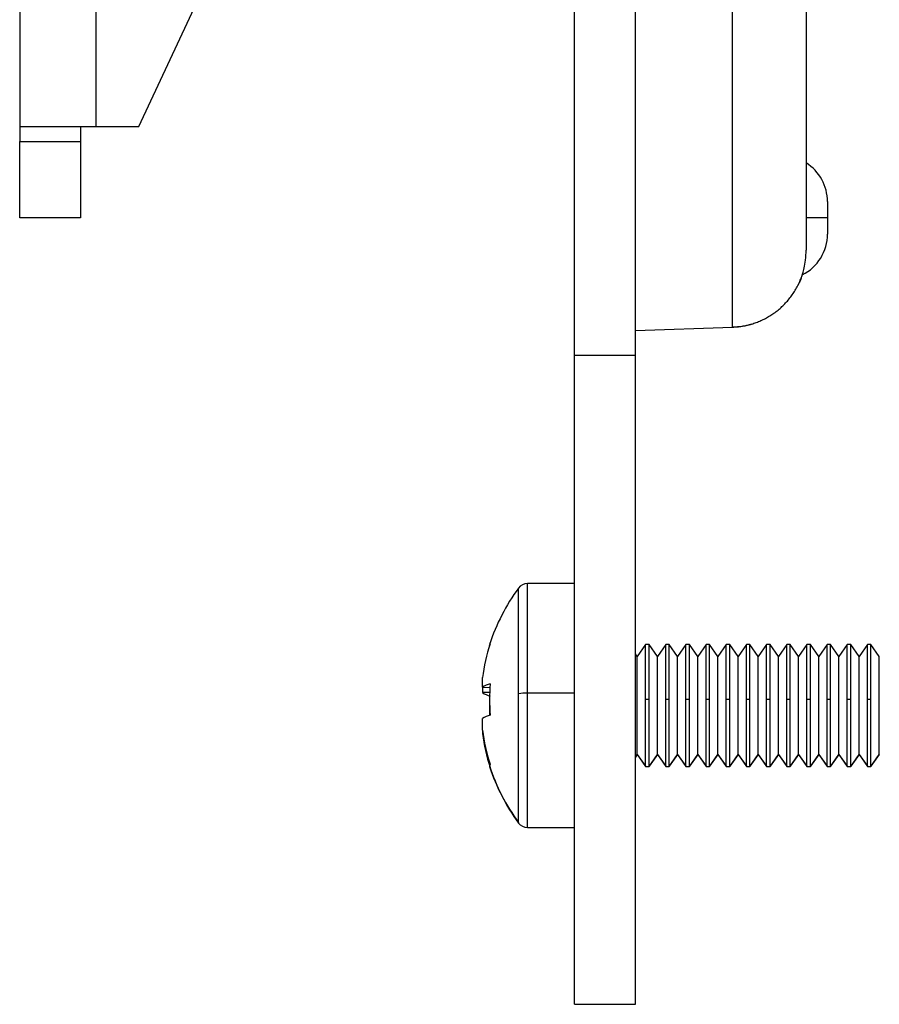
# Model space of a CAD drawing. Units: inches. Extents: x 0.3 to 16.7, y 0.1 to 10.9.
# Drawn here: x 2.6 to 3.2, y 4.2 to 4.9 of the extents above; entities that cross this region are included whole.
import ezdxf

# ---------------------------------------------------------------- set-up
doc = ezdxf.new("R2010")
doc.units = ezdxf.units.IN
doc.header["$MEASUREMENT"] = 0

msp = doc.modelspace()

# ---------------------------------------------------------------- linework, layer by layer
at = {"color": 7, "linetype": 'Continuous', "lineweight": 25}
for p, q in [((3.00743369, 4.63390087), (3.00743369, 6.1496489)), ((3.04680377, 4.63390087), (3.04680377, 6.1496489)), ((2.64916598, 6.00201111), (2.64916598, 4.78153867)), ((2.69837858, 6.00201111), (2.69837858, 4.78153867)), ((3.10958387, 4.65190749), (3.10958387, 5.38684313)), ((3.15703999, 5.36310077), (3.15703999, 4.70166774)), ((2.72603996, 4.78153867), (2.98840782, 5.34167564)), ((2.64916598, 4.78153867), (2.69837858, 4.78153867)), ((2.64916598, 4.78153867), (2.64916598, 4.77169615)), ((2.68853606, 4.78153867), (2.68853606, 4.77169615)), ((2.69837858, 4.78153867), (2.72603996, 4.78153867)), ((2.64916598, 4.77169615), (2.68853606, 4.77169615)), ((2.64916598, 4.72248355), (2.64916598, 4.77169615)), ((2.68853606, 4.77169615), (2.68853606, 4.72248355)), ((3.17081952, 4.7329391), (3.17081952, 4.72248355)), ((2.68853606, 4.72248355), (2.64916598, 4.72248355)), ((3.17081952, 4.72248355), (3.15703999, 4.72248355)), ((3.17081952, 4.72248355), (3.17081952, 4.71202799)), ((3.04680377, 4.64966529), (3.10958387, 4.65190749)), ((3.00743369, 4.21460953), (3.00743369, 4.63390087)), ((3.00743369, 4.63390087), (3.04680377, 4.63390087)), ((3.04680377, 4.21460953), (3.04680377, 4.63390087)), ((2.9713193, 4.41520276), (2.9713193, 4.48337765)), ((3.00743369, 4.48626308), (2.97702633, 4.48626308)), ((2.97702633, 4.41549489), (2.97702633, 4.48626308)), ((3.05339077, 4.446893), (3.04801516, 4.43921583)), ((3.05566196, 4.446893), (3.05339077, 4.446893)), ((3.05339077, 4.4115089), (3.05339077, 4.446893)), ((3.06103757, 4.43921583), (3.05566196, 4.446893)), ((3.05566196, 4.4115089), (3.05566196, 4.446893)), ((3.06641318, 4.446893), (3.06103757, 4.43921583)), ((3.06868437, 4.446893), (3.06641318, 4.446893)), ((3.06641318, 4.4115089), (3.06641318, 4.446893)), ((3.07405998, 4.43921583), (3.06868437, 4.446893)), ((3.06868437, 4.4115089), (3.06868437, 4.446893)), ((3.07943559, 4.446893), (3.07405998, 4.43921583)), ((3.08170678, 4.446893), (3.07943559, 4.446893)), ((3.07943559, 4.4115089), (3.07943559, 4.446893)), ((3.08708239, 4.43921583), (3.08170678, 4.446893)), ((3.08170678, 4.4115089), (3.08170678, 4.446893)), ((3.092458, 4.446893), (3.08708239, 4.43921583)), ((3.09472919, 4.446893), (3.092458, 4.446893)), ((3.092458, 4.4115089), (3.092458, 4.446893)), ((3.1001048, 4.43921583), (3.09472919, 4.446893)), ((3.09472919, 4.4115089), (3.09472919, 4.446893)), ((3.10548041, 4.446893), (3.1001048, 4.43921583)), ((3.1077516, 4.446893), (3.10548041, 4.446893)), ((3.10548041, 4.4115089), (3.10548041, 4.446893)), ((3.11312721, 4.43921583), (3.1077516, 4.446893)), ((3.1077516, 4.4115089), (3.1077516, 4.446893)), ((3.11850282, 4.446893), (3.11312721, 4.43921583)), ((3.12077402, 4.446893), (3.11850282, 4.446893)), ((3.11850282, 4.4115089), (3.11850282, 4.446893)), ((3.12614962, 4.43921583), (3.12077402, 4.446893)), ((3.12077402, 4.4115089), (3.12077402, 4.446893)), ((3.13152523, 4.446893), (3.12614962, 4.43921583)), ((3.13379643, 4.446893), (3.13152523, 4.446893)), ((3.13152523, 4.4115089), (3.13152523, 4.446893)), ((3.13917204, 4.43921583), (3.13379643, 4.446893)), ((3.13379643, 4.4115089), (3.13379643, 4.446893)), ((3.14454764, 4.446893), (3.13917204, 4.43921583)), ((3.14681884, 4.446893), (3.14454764, 4.446893)), ((3.14454764, 4.4115089), (3.14454764, 4.446893)), ((3.15219445, 4.43921583), (3.14681884, 4.446893)), ((3.14681884, 4.4115089), (3.14681884, 4.446893)), ((3.15757005, 4.446893), (3.15219445, 4.43921583)), ((3.15984125, 4.446893), (3.15757005, 4.446893)), ((3.15757005, 4.4115089), (3.15757005, 4.446893)), ((3.16521686, 4.43921583), (3.15984125, 4.446893)), ((3.15984125, 4.4115089), (3.15984125, 4.446893)), ((3.17059247, 4.446893), (3.16521686, 4.43921583)), ((3.17286366, 4.446893), (3.17059247, 4.446893)), ((3.17059247, 4.4115089), (3.17059247, 4.446893)), ((3.17823927, 4.43921583), (3.17286366, 4.446893)), ((3.17286366, 4.4115089), (3.17286366, 4.446893)), ((3.18361488, 4.446893), (3.17823927, 4.43921583)), ((3.18588607, 4.446893), (3.18361488, 4.446893)), ((3.18361488, 4.4115089), (3.18361488, 4.446893)), ((3.19126168, 4.43921583), (3.18588607, 4.446893)), ((3.18588607, 4.4115089), (3.18588607, 4.446893)), ((3.19663729, 4.446893), (3.19126168, 4.43921583)), ((3.19890848, 4.446893), (3.19663729, 4.446893)), ((3.19663729, 4.4115089), (3.19663729, 4.446893)), ((3.20428409, 4.43921583), (3.19890848, 4.446893)), ((3.19890848, 4.4115089), (3.19890848, 4.446893)), ((3.04801516, 4.43921583), (3.04680377, 4.44094587)), ((3.04801516, 4.37599286), (3.04801516, 4.43921583)), ((3.06103757, 4.37599286), (3.06103757, 4.43921583)), ((3.07405998, 4.37599286), (3.07405998, 4.43921583)), ((3.08708239, 4.37599286), (3.08708239, 4.43921583)), ((3.1001048, 4.37599286), (3.1001048, 4.43921583)), ((3.11312721, 4.37599286), (3.11312721, 4.43921583)), ((3.12614962, 4.37599286), (3.12614962, 4.43921583)), ((3.13917204, 4.37599286), (3.13917204, 4.43921583)), ((3.15219445, 4.37599286), (3.15219445, 4.43921583)), ((3.16521686, 4.37599286), (3.16521686, 4.43921583)), ((3.17823927, 4.37599286), (3.17823927, 4.43921583)), ((3.19126168, 4.37599286), (3.19126168, 4.43921583)), ((3.20428409, 4.37599286), (3.20428409, 4.43921583)), ((2.94796145, 4.41933816), (2.94796145, 4.4255444)), ((2.94796145, 4.41933816), (2.95294217, 4.41929571)), ((2.94796145, 4.41933816), (2.94796145, 4.41587908)), ((2.95294217, 4.41592153), (2.94796145, 4.41587908)), ((2.9713193, 4.33205796), (2.9713193, 4.41520276)), ((3.00743369, 4.41549489), (2.97702633, 4.41549489)), ((2.97702633, 4.32878276), (2.97702633, 4.41549489)), ((3.05339077, 4.36835514), (3.05339077, 4.4115089)), ((3.05566196, 4.4115089), (3.05339077, 4.4115089)), ((3.05566196, 4.36835514), (3.05566196, 4.4115089)), ((3.06641318, 4.36835514), (3.06641318, 4.4115089)), ((3.06868437, 4.4115089), (3.06641318, 4.4115089)), ((3.06868437, 4.36835514), (3.06868437, 4.4115089)), ((3.07943559, 4.36835514), (3.07943559, 4.4115089)), ((3.08170678, 4.4115089), (3.07943559, 4.4115089)), ((3.08170678, 4.36835514), (3.08170678, 4.4115089)), ((3.092458, 4.36835514), (3.092458, 4.4115089)), ((3.09472919, 4.4115089), (3.092458, 4.4115089)), ((3.09472919, 4.36835514), (3.09472919, 4.4115089)), ((3.10548041, 4.36835514), (3.10548041, 4.4115089)), ((3.1077516, 4.4115089), (3.10548041, 4.4115089)), ((3.1077516, 4.36835514), (3.1077516, 4.4115089)), ((3.11850282, 4.36835514), (3.11850282, 4.4115089)), ((3.12077402, 4.4115089), (3.11850282, 4.4115089)), ((3.12077402, 4.36835514), (3.12077402, 4.4115089)), ((3.13152523, 4.36835514), (3.13152523, 4.4115089)), ((3.13379643, 4.4115089), (3.13152523, 4.4115089)), ((3.13379643, 4.36835514), (3.13379643, 4.4115089)), ((3.14454764, 4.36835514), (3.14454764, 4.4115089)), ((3.14681884, 4.4115089), (3.14454764, 4.4115089)), ((3.14681884, 4.36835514), (3.14681884, 4.4115089)), ((3.15757005, 4.36835514), (3.15757005, 4.4115089)), ((3.15984125, 4.4115089), (3.15757005, 4.4115089)), ((3.15984125, 4.36835514), (3.15984125, 4.4115089)), ((3.17059247, 4.36835514), (3.17059247, 4.4115089)), ((3.17286366, 4.4115089), (3.17059247, 4.4115089)), ((3.17286366, 4.36835514), (3.17286366, 4.4115089)), ((3.18361488, 4.36835514), (3.18361488, 4.4115089)), ((3.18588607, 4.4115089), (3.18361488, 4.4115089)), ((3.18588607, 4.36835514), (3.18588607, 4.4115089)), ((3.19663729, 4.36835514), (3.19663729, 4.4115089)), ((3.19890848, 4.4115089), (3.19663729, 4.4115089)), ((3.19890848, 4.36835514), (3.19890848, 4.4115089)), ((2.94796145, 4.39155422), (2.94796145, 4.39916675)), ((2.94796145, 4.3913482), (2.94796145, 4.38950144)), ((3.04801516, 4.37599286), (3.04680377, 4.37427171)), ((3.04680377, 4.37409997), (3.04801516, 4.37583001)), ((3.04801516, 4.37599286), (3.05339077, 4.36835514)), ((3.04801516, 4.37583001), (3.04801516, 4.37599286)), ((3.04801516, 4.37583001), (3.05339077, 4.36815284)), ((3.06103757, 4.37599286), (3.05566196, 4.36835514)), ((3.05566196, 4.36815284), (3.06103757, 4.37583001)), ((3.06103757, 4.37599286), (3.06641318, 4.36835514)), ((3.06103757, 4.37583001), (3.06103757, 4.37599286)), ((3.06103757, 4.37583001), (3.06641318, 4.36815284)), ((3.07405998, 4.37599286), (3.06868437, 4.36835514)), ((3.06868437, 4.36815284), (3.07405998, 4.37583001)), ((3.07405998, 4.37599286), (3.07943559, 4.36835514)), ((3.07405998, 4.37583001), (3.07405998, 4.37599286)), ((3.07405998, 4.37583001), (3.07943559, 4.36815284)), ((3.08708239, 4.37599286), (3.08170678, 4.36835514)), ((3.08170678, 4.36815284), (3.08708239, 4.37583001)), ((3.08708239, 4.37599286), (3.092458, 4.36835514)), ((3.08708239, 4.37583001), (3.08708239, 4.37599286)), ((3.08708239, 4.37583001), (3.092458, 4.36815284)), ((3.1001048, 4.37599286), (3.09472919, 4.36835514)), ((3.09472919, 4.36815284), (3.1001048, 4.37583001)), ((3.1001048, 4.37599286), (3.10548041, 4.36835514)), ((3.1001048, 4.37583001), (3.1001048, 4.37599286)), ((3.1001048, 4.37583001), (3.10548041, 4.36815284)), ((3.11312721, 4.37599286), (3.1077516, 4.36835514)), ((3.1077516, 4.36815284), (3.11312721, 4.37583001)), ((3.11312721, 4.37599286), (3.11850282, 4.36835514)), ((3.11312721, 4.37583001), (3.11312721, 4.37599286)), ((3.11312721, 4.37583001), (3.11850282, 4.36815284)), ((3.12614962, 4.37599286), (3.12077402, 4.36835514)), ((3.12077402, 4.36815284), (3.12614962, 4.37583001)), ((3.12614962, 4.37599286), (3.13152523, 4.36835514)), ((3.12614962, 4.37583001), (3.12614962, 4.37599286)), ((3.12614962, 4.37583001), (3.13152523, 4.36815284)), ((3.13917204, 4.37599286), (3.13379643, 4.36835514)), ((3.13379643, 4.36815284), (3.13917204, 4.37583001)), ((3.13917204, 4.37599286), (3.14454764, 4.36835514)), ((3.13917204, 4.37583001), (3.13917204, 4.37599286)), ((3.13917204, 4.37583001), (3.14454764, 4.36815284)), ((3.15219445, 4.37599286), (3.14681884, 4.36835514)), ((3.14681884, 4.36815284), (3.15219445, 4.37583001)), ((3.15219445, 4.37599286), (3.15757005, 4.36835514)), ((3.15219445, 4.37583001), (3.15219445, 4.37599286)), ((3.15219445, 4.37583001), (3.15757005, 4.36815284)), ((3.16521686, 4.37599286), (3.15984125, 4.36835514)), ((3.15984125, 4.36815284), (3.16521686, 4.37583001)), ((3.16521686, 4.37599286), (3.17059247, 4.36835514)), ((3.16521686, 4.37583001), (3.16521686, 4.37599286)), ((3.16521686, 4.37583001), (3.17059247, 4.36815284)), ((3.17823927, 4.37599286), (3.17286366, 4.36835514)), ((3.17286366, 4.36815284), (3.17823927, 4.37583001)), ((3.17823927, 4.37599286), (3.18361488, 4.36835514)), ((3.17823927, 4.37583001), (3.17823927, 4.37599286)), ((3.17823927, 4.37583001), (3.18361488, 4.36815284)), ((3.19126168, 4.37599286), (3.18588607, 4.36835514)), ((3.18588607, 4.36815284), (3.19126168, 4.37583001)), ((3.19126168, 4.37599286), (3.19663729, 4.36835514)), ((3.19126168, 4.37583001), (3.19126168, 4.37599286)), ((3.19126168, 4.37583001), (3.19663729, 4.36815284)), ((3.20428409, 4.37599286), (3.19890848, 4.36835514)), ((3.19890848, 4.36815284), (3.20428409, 4.37583001)), ((3.20428409, 4.37583001), (3.20428409, 4.37599286)), ((3.05339077, 4.36815284), (3.05339077, 4.36835514)), ((3.05339077, 4.36815284), (3.05566196, 4.36815284)), ((3.05566196, 4.36815284), (3.05566196, 4.36835514)), ((3.06641318, 4.36815284), (3.06641318, 4.36835514)), ((3.06641318, 4.36815284), (3.06868437, 4.36815284)), ((3.06868437, 4.36815284), (3.06868437, 4.36835514)), ((3.07943559, 4.36815284), (3.07943559, 4.36835514)), ((3.07943559, 4.36815284), (3.08170678, 4.36815284)), ((3.08170678, 4.36815284), (3.08170678, 4.36835514)), ((3.092458, 4.36815284), (3.092458, 4.36835514)), ((3.092458, 4.36815284), (3.09472919, 4.36815284)), ((3.09472919, 4.36815284), (3.09472919, 4.36835514)), ((3.10548041, 4.36815284), (3.10548041, 4.36835514)), ((3.10548041, 4.36815284), (3.1077516, 4.36815284)), ((3.1077516, 4.36815284), (3.1077516, 4.36835514)), ((3.11850282, 4.36815284), (3.11850282, 4.36835514)), ((3.11850282, 4.36815284), (3.12077402, 4.36815284)), ((3.12077402, 4.36815284), (3.12077402, 4.36835514)), ((3.13152523, 4.36815284), (3.13152523, 4.36835514)), ((3.13152523, 4.36815284), (3.13379643, 4.36815284)), ((3.13379643, 4.36815284), (3.13379643, 4.36835514)), ((3.14454764, 4.36815284), (3.14454764, 4.36835514)), ((3.14454764, 4.36815284), (3.14681884, 4.36815284)), ((3.14681884, 4.36815284), (3.14681884, 4.36835514)), ((3.15757005, 4.36815284), (3.15757005, 4.36835514)), ((3.15757005, 4.36815284), (3.15984125, 4.36815284)), ((3.15984125, 4.36815284), (3.15984125, 4.36835514)), ((3.17059247, 4.36815284), (3.17059247, 4.36835514)), ((3.17059247, 4.36815284), (3.17286366, 4.36815284)), ((3.17286366, 4.36815284), (3.17286366, 4.36835514)), ((3.18361488, 4.36815284), (3.18361488, 4.36835514)), ((3.18361488, 4.36815284), (3.18588607, 4.36815284)), ((3.18588607, 4.36815284), (3.18588607, 4.36835514)), ((3.19663729, 4.36815284), (3.19663729, 4.36835514)), ((3.19663729, 4.36815284), (3.19890848, 4.36815284)), ((3.19890848, 4.36815284), (3.19890848, 4.36835514)), ((2.9713193, 4.33166819), (2.9713193, 4.33205796)), ((2.97702633, 4.32878276), (3.00743369, 4.32878276)), ((3.00743369, 4.21460953), (3.04680377, 4.21460953))]:
    msp.add_line(p, q, dxfattribs=at)
at = {"color": 7, "linetype": 'Continuous', "lineweight": 25, "flags": 128}
msp.add_lwpolyline([(2.95259643, 4.44632888), (2.95258374, 4.44643759), (2.95257804, 4.44656885)], dxfattribs=at)
at = {"color": 7, "linetype": 'Continuous', "lineweight": 25}
for centre, radius, start, end in [((3.14129196, 4.7329391), 0.02952756, 0, 57.76904736), ((3.14129196, 4.71202799), 0.02952756, 296.70401428, 360), ((3.1078274, 4.70107229), 0.0492126, 339.34131494, 341.74028073), ((3.07436283, 4.40752292), 0.12795276, 143.64163239, 162.05532071), ((2.97702633, 4.47917646), 0.00708661, 90, 143.64163239), ((3.07315284, 4.40853561), 0.12634153, 162.07754917, 172.2630371), ((2.95367932, 4.44659599), 0.00110161, 132.00212459, 181.41201374), ((2.95752912, 4.40461299), 0.01756049, 105.14178349, 123.01377116), ((3.09243157, 4.41147812), 0.13985354, 175.86445724, 184.13554276), ((2.95752912, 4.43060425), 0.01756049, 236.98622884, 254.85821651), ((2.97653522, 4.36919746), 0.04630003, 89.39224825, 96.46837259), ((3.09262443, 4.40355056), 0.14004638, 178.37461161, 180.92818537), ((2.95752912, 4.38444158), 0.01756049, 105.14178349, 123.01377116), ((3.07315284, 4.40856301), 0.12634153, 187.7369629, 197.92245083), ((3.07315284, 4.40651022), 0.12634153, 187.7369629, 197.92245083), ((2.95377854, 4.36846459), 0.00120056, 179.40831542, 197.63611706), ((2.95526819, 4.36832386), 0.0026945, 149.68315754, 176.74211843), ((3.07344614, 4.40764416), 0.12705575, 197.95485728, 216.50591303), ((3.07436283, 4.40752292), 0.12795276, 197.94467929, 216.35836761), ((2.97702633, 4.33586938), 0.00708661, 216.35836761, 270)]:
    msp.add_arc(centre, radius, start, end, dxfattribs=at)
for points, knots in [([(3.15456395, 4.68565965), (3.15463835, 4.68588252), (3.1547879, 4.68633051), (3.15576051, 4.68987822), (3.15677023, 4.69498064), (3.15695016, 4.69944082), (3.15703999, 4.70166774)], [0, 0, 0, 0, 0.248225724, 0.498980763, 0.749846248, 1, 1, 1, 1]), ([(3.15168311, 4.67876093), (3.15184066, 4.67907515), (3.15215628, 4.67970464), (3.15272514, 4.68091749), (3.15332254, 4.68229591), (3.15376511, 4.68341621), (3.15392374, 4.68383832), (3.15376418, 4.68341373), (3.1533186, 4.68228636), (3.15272364, 4.6809143), (3.15215494, 4.67970197), (3.15184086, 4.67907555), (3.15168311, 4.67876093)], [0, 0, 0, 0, 0.0651850386, 0.1305855935, 0.2572870442, 0.3801107303, 0.5004047745, 0.6204473656, 0.7432349662, 0.8700457347, 0.9347305537, 1, 1, 1, 1]), ([(3.10958387, 4.65190749), (3.11060234, 4.65196219), (3.11264878, 4.65207212), (3.115712, 4.65248118), (3.11877257, 4.65307404), (3.12181657, 4.65387124), (3.12483035, 4.65487004), (3.1277996, 4.65607283), (3.13070968, 4.6574793), (3.13354561, 4.65908857), (3.13629217, 4.66089847), (3.13893394, 4.66290571), (3.14145553, 4.66510573), (3.14384112, 4.66749294), (3.14607675, 4.67005957), (3.14814205, 4.6727999), (3.15004196, 4.67569418), (3.15113456, 4.67773589), (3.15168311, 4.67876093)], [0, 0, 0, 0, 0.058418176, 0.117380578, 0.176887211, 0.236938081, 0.297533191, 0.358672545, 0.420356146, 0.482583998, 0.545356102, 0.608672461, 0.672533076, 0.736937947, 0.801887076, 0.867380462, 0.933418103, 1, 1, 1, 1]), ([(3.12176916, 4.65389611), (3.12176059, 4.65389231), (3.11799816, 4.65222341), (3.11378622, 4.65206527), (3.10958387, 4.65190749)], [0, 0, 0, 0, 0.002276894, 1, 1, 1, 1])]:
    msp.add_open_spline(points, degree=3, knots=knots, dxfattribs=at)

doc.saveas('drawing.dxf')
